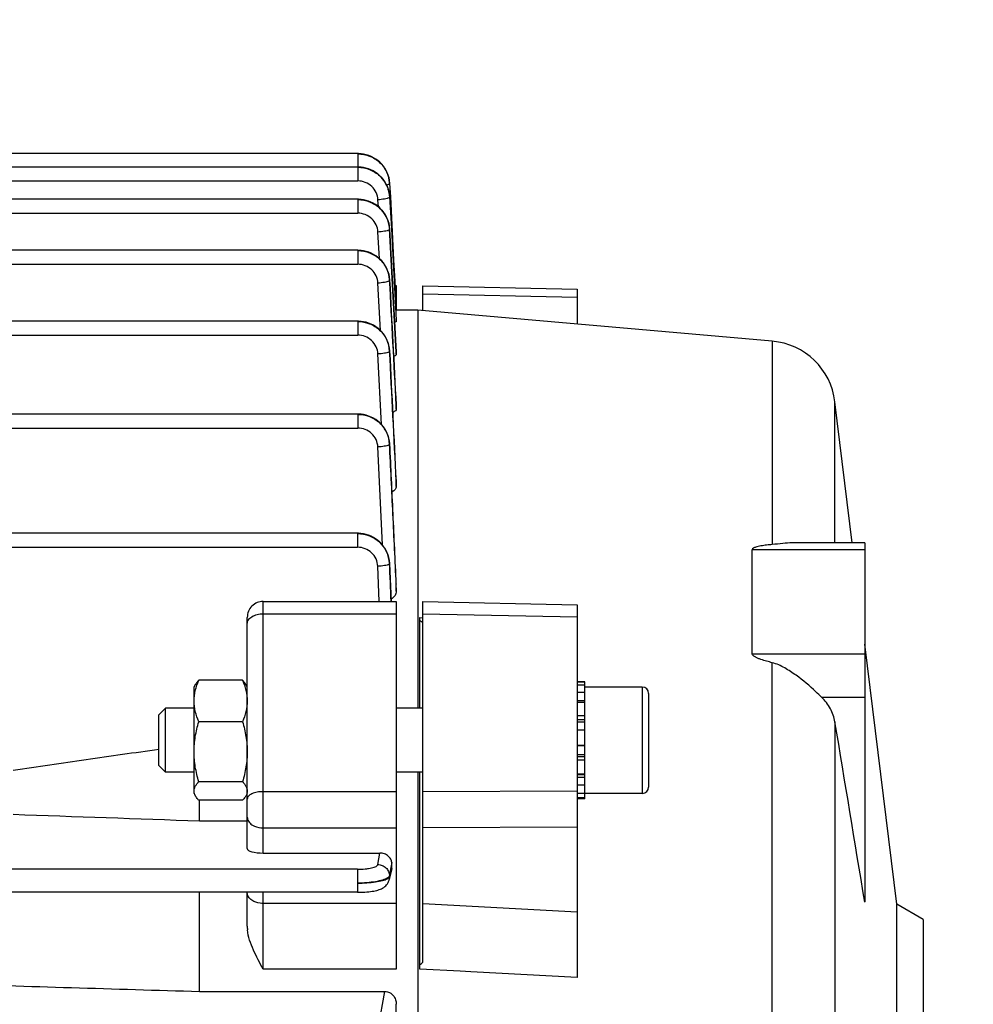
# Model space of a CAD drawing. Units: millimetres. Extents: x -2111 to 3532, y -695 to 3176.
# Drawn here: x 2007 to 2097, y 131 to 224 of the extents above; entities that cross this region are included whole.
import ezdxf

# ---------------------------------------------------------------- set-up
doc = ezdxf.new("R2010")
doc.units = ezdxf.units.MM
doc.header["$LTSCALE"] = 46.255
doc.header["$PDMODE"] = 3
doc.header["$PDSIZE"] = 0.3125
doc.layers.get('0').update_dxf_attribs({"linetype": 'CONTINUOUS'})
doc.layers.get('Defpoints').update_dxf_attribs({"linetype": 'CONTINUOUS'})
doc.layers.add('AM_5', color=3, linetype='CONTINUOUS', lineweight=25)
doc.styles.get("Standard").update_dxf_attribs({"font": 'txt', "width": 0.7})
doc.dimstyles.new('AM_DIN$0', dxfattribs={"dimtxt": 3.5, "dimasz": 2.5, "dimexe": 1, "dimexo": 1, "dimgap": 1.5, "dimtad": 1, "dimdsep": 46, "dimtxsty": 'STANDARD', "dimcen": 0, "dimclrd": 256, "dimclre": 256, "dimclrt": 2, "dimadec": 0, "dimazin": 2, "dimtp": 0.1, "dimtm": 0.1, "dimtfac": 0.71, "dimtdec": 3, "dimtmove": 0, "dimatfit": 3, "dimfxl": 1, "dimlwd": -1, "dimlwe": -1, "dimarcsym": 0})

# ---------------------------------------------------------------- blocks, each defined once
blk = doc.blocks.new('*D14')
at = {"layer": 'AM_5', "ltscale": 10, "transparency": 16777216}
for p, q in [((1024.663, 712.97), (2185.598, 712.97)), ((2184.598, -217.03), (2184.598, 682.97)), ((1024.663, -247.03), (2185.598, -247.03))]:
    blk.add_line(p, q, dxfattribs=at)
for points in [[(2179.598, 682.97), (2189.598, 682.97), (2184.598, 712.97)], [(2179.598, -217.03), (2189.598, -217.03), (2184.598, -247.03)]]:
    blk.add_solid(points, dxfattribs=at)
at = {"layer": 'Defpoints', "color": 0, "ltscale": 10, "transparency": 16777216}
for p in [(1023.663, 712.97), (2184.598, 712.97), (1023.663, -247.03)]:
    blk.add_point(p, dxfattribs=at)
at = {"layer": 'AM_5', "color": 2, "ltscale": 10, "transparency": 16777216, "insert": (2152.098, 347.38), "char_height": 35, "attachment_point": 5, "rotation": 90}
blk.add_mtext('960', dxfattribs=at)
blk = doc.blocks.new('*D15')
at = {"layer": 'AM_5', "ltscale": 10, "transparency": 16777216}
for p, q in [((-787.937, 835.97), (2295.236, 835.97)), ((2294.236, 805.97), (2294.236, -365.006)), ((-527.208, -395.006), (2295.236, -395.006))]:
    blk.add_line(p, q, dxfattribs=at)
for points in [[(2289.236, 805.97), (2299.236, 805.97), (2294.236, 835.97)], [(2289.236, -365.006), (2299.236, -365.006), (2294.236, -395.006)]]:
    blk.add_solid(points, dxfattribs=at)
at = {"layer": 'Defpoints', "color": 0, "ltscale": 10, "transparency": 16777216}
for p in [(-788.937, 835.97), (-528.208, -395.006), (2294.236, -395.006)]:
    blk.add_point(p, dxfattribs=at)
at = {"layer": 'AM_5', "color": 2, "ltscale": 10, "transparency": 16777216, "insert": (2261.736, 220.482), "char_height": 35, "attachment_point": 5, "rotation": 90}
blk.add_mtext('1180', dxfattribs=at)

msp = doc.modelspace()

# ---------------------------------------------------------------- linework, layer by layer
at = {"color": 7, "linetype": 'Continuous'}
for p, q in [((2038.756, 210.936), (1913.078, 210.936)), ((2038.83, 210.934), (2038.756, 210.935)), ((2038.758, 209.673), (1913.078, 209.673)), ((2038.829, 209.671), (2038.758, 209.672)), ((2041.752, 208.144), (2041.749, 208.199)), ((2041.752, 208.123), (2041.817, 206.887)), ((2038.758, 206.643), (1956.296, 206.643)), ((2038.831, 206.641), (2038.758, 206.642)), ((2041.753, 206.861), (2041.913, 203.862)), ((2041.817, 206.887), (2041.818, 206.865)), ((2041.818, 206.865), (2042.129, 200.952)), ((2041.754, 203.854), (2041.743, 203.993)), ((2041.913, 203.862), (2042.372, 195.268)), ((2038.756, 201.845), (1991.978, 201.845)), ((2038.83, 201.844), (2038.756, 201.845)), ((2042.129, 200.952), (2042.233, 198.955)), ((2041.753, 199.054), (2041.749, 199.109)), ((2042.233, 198.955), (2042.377, 196.22)), ((2042.256, 198.525), (2042.378, 198.525)), ((2042.378, 198.525), (2042.378, 196.217)), ((2044.878, 198.514), (2059.378, 198.207)), ((2044.878, 196.177), (2044.878, 198.514)), ((2059.378, 198.208), (2059.378, 194.908)), ((2042.378, 196.22), (2042.326, 196.219)), ((2044.392, 196.22), (2042.378, 196.22)), ((2077.697, 193.304), (2044.392, 196.22)), ((2044.392, 196.22), (2044.392, 158.812)), ((2042.372, 195.268), (2042.377, 195.163)), ((2038.753, 195.188), (1991.978, 195.188)), ((2038.827, 195.186), (2038.753, 195.187)), ((2041.75, 192.391), (2041.747, 192.447)), ((2042.378, 192.291), (2042.378, 192.287)), ((2042.378, 192.079), (2042.378, 192.287)), ((2042.378, 187.293), (2042.378, 187.282)), ((2042.378, 186.962), (2042.378, 187.282)), ((2085.211, 174.353), (2083.582, 187.621)), ((2038.748, 186.459), (1991.978, 186.459)), ((2038.822, 186.457), (2038.748, 186.458)), ((2041.746, 183.654), (2041.743, 183.71)), ((2042.377, 180.139), (2042.378, 180.119)), ((2042.378, 179.66), (2042.378, 180.119)), ((2038.74, 175.253), (2005.422, 175.253)), ((2038.815, 175.252), (2038.74, 175.253)), ((2086.378, 174.353), (2079.574, 174.353)), ((2086.378, 174.353), (2086.378, 140.611)), ((2075.802, 163.942), (2075.802, 173.716)), ((2041.739, 172.436), (2041.736, 172.493)), ((2041.738, 172.436), (2041.738, 172.436)), ((2042.377, 170.506), (2042.378, 170.473)), ((2042.378, 169.82), (2042.378, 170.473)), ((2029.878, 168.856), (2042.378, 168.856)), ((2042.378, 168.856), (2042.378, 134.301)), ((2044.878, 168.838), (2059.378, 168.543)), ((2044.878, 134.942), (2044.878, 168.838)), ((2059.378, 168.544), (2059.378, 133.521)), ((2028.378, 145.624), (2028.378, 167.356)), ((2044.578, 158.812), (2044.578, 167.338)), ((2089.378, 140.413), (2086.378, 164.846)), ((2023.378, 160.812), (2023.523, 161.063)), ((2027.932, 161.448), (2023.825, 161.448)), ((2028.378, 160.812), (2028.235, 161.06)), ((2060.078, 161.312), (2059.378, 161.312)), ((2059.378, 161.291), (2060.078, 161.291)), ((2060.078, 150.312), (2060.078, 161.312)), ((2023.378, 150.812), (2023.378, 160.812)), ((2060.078, 160.98), (2059.378, 160.98)), ((2059.378, 160.317), (2060.078, 160.317)), ((2065.478, 160.812), (2060.078, 160.812)), ((2066.078, 160.212), (2066.078, 151.412)), ((2060.078, 159.347), (2059.378, 159.347)), ((2020.078, 158.198), (2020.692, 158.812)), ((2023.378, 158.812), (2020.692, 158.812)), ((2020.692, 152.812), (2020.692, 158.812)), ((2044.878, 158.812), (2042.378, 158.812)), ((2020.078, 153.425), (2020.078, 158.198)), ((2027.932, 157.548), (2023.825, 157.548)), ((2059.378, 158.136), (2060.078, 158.136)), ((2060.078, 156.767), (2059.378, 156.767)), ((2059.378, 155.332), (2060.078, 155.332)), ((2060.078, 153.931), (2059.378, 153.931)), ((2020.078, 153.425), (2020.692, 152.812)), ((2023.378, 152.812), (2020.692, 152.812)), ((2044.878, 152.812), (2042.378, 152.812)), ((2044.392, 152.812), (2044.392, 16.6)), ((2044.578, 134.301), (2044.578, 152.812)), ((2027.932, 151.911), (2023.825, 151.911)), ((2059.378, 152.657), (2060.078, 152.657)), ((2023.378, 150.812), (2023.523, 150.56)), ((2028.378, 150.812), (2028.235, 150.563)), ((2060.078, 151.598), (2059.378, 151.598)), ((2059.378, 150.827), (2060.078, 150.827)), ((2065.478, 150.812), (2060.078, 150.812)), ((2027.932, 150.175), (2023.825, 150.175)), ((2023.878, 148.232), (2023.878, 150.175)), ((2060.078, 150.395), (2059.378, 150.395)), ((2060.078, 150.312), (2059.378, 150.312)), ((2023.878, 148.232), (2028.378, 148.232)), ((2029.878, 145.211), (2040.823, 145.211)), ((2041.948, 143.771), (2041.712, 142.722)), ((2041.967, 144.005), (2041.947, 144.318)), ((2038.74, 141.518), (2005.458, 141.518)), ((2023.878, 132.201), (2023.878, 141.518)), ((2028.378, 138.348), (2028.378, 141.518)), ((2091.878, 138.97), (2089.378, 140.413)), ((2089.378, 60.526), (2089.378, 140.413)), ((2091.878, 138.97), (2091.878, 61.97)), ((2023.878, 132.201), (2041.308, 132.201)), ((2042.378, 130.091), (2042.378, 130.996))]:
    msp.add_line(p, q, dxfattribs=at)
at = {"color": 9, "linetype": 'Continuous'}
for p, q in [((2038.756, 210.936), (2038.756, 209.672)), ((2038.758, 209.673), (2038.758, 208.363)), ((1961.711, 208.363), (2038.758, 208.363)), ((2038.758, 206.643), (2038.758, 205.333)), ((2040.69, 205.946), (2040.656, 206.595)), ((1913.078, 205.333), (2038.758, 205.333)), ((2040.788, 201.062), (2040.655, 203.564)), ((2041.753, 203.854), (2041.753, 203.85)), ((2042.377, 192.286), (2041.753, 203.85)), ((2041.753, 203.83), (2042.366, 192.291)), ((2038.756, 201.845), (2038.756, 200.535)), ((1991.978, 200.535), (2038.756, 200.535)), ((2041.752, 199.054), (2041.752, 199.048)), ((2040.885, 194.31), (2040.654, 198.765)), ((2042.297, 197.736), (2042.378, 197.736)), ((2059.378, 197.42), (2044.878, 197.726)), ((2038.753, 195.188), (2038.753, 193.878)), ((1991.978, 193.878), (2038.753, 193.878)), ((2077.697, 193.304), (2077.697, 174.196)), ((2040.978, 185.48), (2040.65, 192.104)), ((2041.749, 192.391), (2041.749, 192.384)), ((2042.366, 192.291), (2042.377, 192.079)), ((2042.36, 187.292), (2042.377, 186.962)), ((2042.377, 187.282), (2042.377, 187.292)), ((2083.582, 174.353), (2083.582, 187.621)), ((2038.748, 186.459), (2038.748, 185.149)), ((1991.978, 185.149), (2038.748, 185.149)), ((2041.068, 174.162), (2040.645, 183.37)), ((2042.353, 180.137), (2042.377, 179.66)), ((2042.377, 180.119), (2042.376, 180.139)), ((2038.74, 175.253), (2038.74, 173.943)), ((2005.467, 173.943), (2038.74, 173.943)), ((2086.378, 173.716), (2075.802, 173.716)), ((2040.776, 168.856), (2040.638, 172.157)), ((2041.735, 172.405), (2041.884, 168.856)), ((2042.345, 170.503), (2042.377, 169.82)), ((2042.377, 170.473), (2042.376, 170.505)), ((2029.878, 145.211), (2029.878, 168.856)), ((2029.878, 167.69), (2042.378, 167.69)), ((2059.378, 167.373), (2044.878, 167.671)), ((2044.578, 167.339), (2044.878, 167.326)), ((2075.802, 163.942), (2086.378, 163.942)), ((2077.697, 14.75), (2077.697, 163.095)), ((2065.478, 160.812), (2065.478, 150.812)), ((2060.078, 159.508), (2059.378, 159.508)), ((2082.312, 159.868), (2086.378, 159.868)), ((2060.078, 157.718), (2059.378, 157.718)), ((2060.078, 157.505), (2059.378, 157.505)), ((2083.582, 157.544), (2083.582, 20.908)), ((2060.078, 155.274), (2059.378, 155.274)), ((2059.378, 154.474), (2060.078, 154.474)), ((2059.378, 154.268), (2060.078, 154.268)), ((2059.378, 152.584), (2060.078, 152.584)), ((2059.378, 152.355), (2060.078, 152.355)), ((2042.378, 150.975), (2029.878, 150.975)), ((2044.878, 150.995), (2059.378, 151.04)), ((2029.878, 147.571), (2042.378, 147.571)), ((2059.378, 147.631), (2044.878, 147.591)), ((2040.638, 144.126), (2040.823, 145.211)), ((2038.74, 143.686), (2005.467, 143.686)), ((2038.74, 143.686), (2038.74, 141.518)), ((2041.84, 143.699), (2041.735, 143.081)), ((2041.738, 142.988), (2041.89, 143.665)), ((2041.946, 144.318), (2041.84, 143.699)), ((2041.89, 143.665), (2041.928, 143.835)), ((2041.928, 143.835), (2041.966, 144.005)), ((2041.734, 143.081), (2041.737, 142.988)), ((2029.878, 134.301), (2029.878, 141.518)), ((2042.378, 140.474), (2029.878, 140.474)), ((2044.878, 140.472), (2059.378, 139.689)), ((2042.378, 134.301), (2029.878, 134.301)), ((2048.378, 134.101), (2044.578, 134.301)), ((2049.378, 134.048), (2048.378, 134.101)), ((2059.378, 133.522), (2049.378, 134.048)), ((2040.645, 128.643), (2041.308, 132.201))]:
    msp.add_line(p, q, dxfattribs=at)
at = {"color": 7, "linetype": 'Continuous'}
for points in [[(2041.749, 208.199), (2041.722, 208.433), (2041.675, 208.666), (2041.609, 208.895), (2041.525, 209.12), (2041.422, 209.338), (2041.301, 209.549), (2041.162, 209.749), (2041.006, 209.938), (2040.833, 210.114), (2040.645, 210.274), (2040.444, 210.42), (2040.232, 210.548), (2040.01, 210.659), (2039.781, 210.753), (2039.547, 210.827), (2039.309, 210.882), (2039.069, 210.918), (2038.83, 210.934)], [(2041.754, 206.884), (2041.738, 207.066), (2041.701, 207.292), (2041.645, 207.516), (2041.572, 207.737), (2041.48, 207.953), (2041.372, 208.162), (2041.247, 208.363), (2041.106, 208.554), (2040.95, 208.734), (2040.78, 208.901), (2040.596, 209.054), (2040.4, 209.192), (2040.194, 209.312), (2039.979, 209.416), (2039.757, 209.503), (2039.529, 209.572), (2039.297, 209.623), (2039.063, 209.657), (2038.829, 209.671)], [(2041.743, 203.993), (2041.709, 204.221), (2041.657, 204.447), (2041.585, 204.671), (2041.496, 204.89), (2041.389, 205.102), (2041.265, 205.306), (2041.124, 205.501), (2040.968, 205.684), (2040.798, 205.855), (2040.613, 206.011), (2040.416, 206.151), (2040.208, 206.274), (2039.991, 206.38), (2039.767, 206.469), (2039.537, 206.539), (2039.304, 206.592), (2039.067, 206.626), (2038.831, 206.641)], [(2041.749, 199.109), (2041.722, 199.344), (2041.676, 199.576), (2041.61, 199.805), (2041.525, 200.03), (2041.422, 200.248), (2041.301, 200.459), (2041.162, 200.659), (2041.006, 200.848), (2040.833, 201.023), (2040.645, 201.184), (2040.444, 201.329), (2040.232, 201.458), (2040.01, 201.569), (2039.781, 201.662), (2039.547, 201.737), (2039.309, 201.792), (2039.069, 201.828), (2038.83, 201.844)], [(2041.747, 192.447), (2041.72, 192.681), (2041.674, 192.914), (2041.608, 193.144), (2041.524, 193.369), (2041.421, 193.588), (2041.3, 193.798), (2041.161, 193.999), (2041.004, 194.188), (2040.832, 194.364), (2040.644, 194.525), (2040.443, 194.671), (2040.23, 194.799), (2040.008, 194.911), (2039.779, 195.004), (2039.545, 195.079), (2039.306, 195.134), (2039.066, 195.17), (2038.827, 195.186)], [(2041.743, 183.71), (2041.716, 183.945), (2041.671, 184.178), (2041.605, 184.408), (2041.521, 184.634), (2041.419, 184.853), (2041.298, 185.064), (2041.159, 185.266), (2041.003, 185.456), (2040.83, 185.632), (2040.642, 185.794), (2040.44, 185.94), (2040.228, 186.069), (2040.006, 186.181), (2039.776, 186.274), (2039.541, 186.349), (2039.302, 186.405), (2039.062, 186.441), (2038.822, 186.457)], [(2041.736, 172.493), (2041.711, 172.729), (2041.666, 172.963), (2041.601, 173.194), (2041.518, 173.42), (2041.415, 173.64), (2041.295, 173.852), (2041.156, 174.055), (2041, 174.245), (2040.827, 174.422), (2040.639, 174.585), (2040.437, 174.731), (2040.224, 174.861), (2040.001, 174.974), (2039.771, 175.068), (2039.536, 175.143), (2039.296, 175.199), (2039.055, 175.235), (2038.815, 175.252)], [(2038.74, 141.519), (2038.823, 141.519), (2039.029, 141.523), (2039.229, 141.531), (2039.423, 141.542), (2039.609, 141.556), (2039.787, 141.573), (2039.955, 141.593), (2040.113, 141.615), (2040.262, 141.64), (2040.401, 141.668), (2040.533, 141.699), (2040.656, 141.734), (2040.772, 141.772), (2040.884, 141.814), (2040.991, 141.862), (2041.095, 141.918), (2041.196, 141.981), (2041.293, 142.053), (2041.383, 142.134), (2041.466, 142.224), (2041.539, 142.321), (2041.603, 142.427), (2041.655, 142.539), (2041.695, 142.655), (2041.713, 142.722)]]:
    msp.add_lwpolyline(points, dxfattribs=at)
at = {"color": 9, "linetype": 'Continuous'}
for centre, radius, start, end in [((2038.773, 206.657), 2.997, 27.26438, 28.028), ((2038.786, 206.663), 2.983, 23.74931, 27.2666), ((2038.807, 206.673), 2.96, 22.23727, 23.7468), ((2038.831, 206.683), 2.933, 19.08668, 22.23979), ((2038.861, 206.693), 2.901, 17.53572, 19.0838), ((2038.899, 206.705), 2.862, 13.8605, 17.54048), ((2038.936, 206.714), 2.824, 12.91822, 13.8542), ((2039.023, 206.732), 2.735, 3.13562, 12.96118), ((2039.071, 207.982), 2.686, 3.01297, 3.45431), ((2039.071, 206.718), 2.687, 3.05849, 3.53649), ((2038.785, 203.631), 2.984, 23.35315, 27.57556), ((2038.808, 203.641), 2.959, 22.27342, 23.34879), ((2038.833, 203.651), 2.932, 18.6745, 22.27728), ((2038.864, 203.662), 2.899, 17.47409, 18.66997), ((2038.9, 203.673), 2.861, 13.64396, 17.47975), ((2038.938, 203.683), 2.822, 12.81409, 13.63694), ((2038.981, 203.692), 2.778, 8.37191, 12.82336), ((2039.024, 203.699), 2.735, 8.06953, 8.36066), ((2039.069, 203.705), 2.689, 3.09561, 8.08191), ((2039.071, 203.687), 2.686, 3.05165, 3.56527), ((2039.069, 198.888), 2.686, 2.99247, 3.54355), ((2039.066, 192.228), 2.686, 2.87832, 3.46269), ((2038.876, 183.489), 2.868, 2.69634, 3.27731), ((2038.869, 172.282), 2.868, 2.44846, 3.05868), ((2039.028, 172.306), 2.714, 2.53416, 2.74917)]:
    msp.add_arc(centre, radius, start, end, dxfattribs=at)
at = {"color": 7, "linetype": 'Continuous'}
for centre, radius, start, end in [((2077.13, 186.829), 6.5, 7, 84.99636), ((2029.878, 167.356), 1.5, 90, 180.00016), ((2065.478, 160.212), 0.6, 0, 90), ((2065.478, 151.412), 0.6, 270, 360), ((2041.144, 143.951), 0.825, 347.35824, 3.72202), ((2031.987, 138.353), 3.609, 180.07946, 185.71538)]:
    msp.add_arc(centre, radius, start, end, dxfattribs=at)
msp.add_ellipse((2029.878, 145.624), major_axis=(1.5, 0), ratio=0.275281, start_param=3.141593, end_param=4.712389, dxfattribs=at)
at = {"color": 9, "linetype": 'Continuous'}
for points, knots in [([(2041.752, 208.144), (2041.733, 208.511), (2041.589, 209.064), (2041.21, 209.703), (2040.706, 210.262), (2039.888, 210.762), (2039.132, 210.91), (2038.756, 210.909)], [0, 0, 0, 0, 0.246561, 0.371342, 0.496492, 0.747847, 1, 1, 1, 1]), ([(2038.756, 210.909), (2039.132, 210.91), (2039.702, 210.801), (2040.377, 210.466), (2040.973, 210.009), (2041.532, 209.244), (2041.73, 208.511), (2041.752, 208.144)], [0, 0, 0, 0, 0.252078, 0.378513, 0.504215, 0.753262, 1, 1, 1, 1]), ([(2041.418, 208.065), (2041.293, 208.301), (2040.976, 208.744), (2040.335, 209.255), (2039.576, 209.571), (2039.03, 209.647), (2038.758, 209.647)], [0, 0, 0, 0, 0.247594, 0.496832, 0.748397, 1, 1, 1, 1]), ([(2038.758, 209.647), (2039.133, 209.647), (2039.703, 209.537), (2040.378, 209.203), (2040.973, 208.746), (2041.532, 207.982), (2041.73, 207.25), (2041.753, 206.884)], [0, 0, 0, 0, 0.252085, 0.378544, 0.504262, 0.753298, 1, 1, 1, 1]), ([(2040.656, 206.595), (2040.643, 206.829), (2040.525, 207.299), (2040.096, 207.884), (2039.478, 208.272), (2038.997, 208.362), (2038.758, 208.363)], [0, 0, 0, 0, 0.247866, 0.497044, 0.747934, 1, 1, 1, 1]), ([(2041.673, 208.039), (2041.66, 208.032), (2041.596, 208.002), (2041.528, 207.982), (2041.474, 207.967)], [0, 0, 0, 0, 0.20454, 1, 1, 1, 1]), ([(2041.753, 208.123), (2041.753, 208.118), (2041.749, 208.091), (2041.726, 208.073), (2041.709, 208.061)], [0, 0, 0, 0, 0.19793, 1, 1, 1, 1]), ([(2038.758, 206.617), (2039.133, 206.616), (2039.702, 206.507), (2040.377, 206.172), (2040.973, 205.716), (2041.531, 204.952), (2041.73, 204.22), (2041.752, 203.854)], [0, 0, 0, 0, 0.252033, 0.378477, 0.504199, 0.753286, 1, 1, 1, 1]), ([(2041.43, 205.012), (2041.305, 205.251), (2040.989, 205.7), (2040.346, 206.218), (2039.582, 206.539), (2039.032, 206.616), (2038.758, 206.617)], [0, 0, 0, 0, 0.247547, 0.496784, 0.748383, 1, 1, 1, 1]), ([(2041.672, 206.777), (2041.62, 206.75), (2041.485, 206.706), (2041.147, 206.634), (2040.86, 206.605), (2040.656, 206.595)], [0, 0, 0, 0, 0.169706, 0.406676, 1, 1, 1, 1]), ([(2041.754, 206.861), (2041.754, 206.856), (2041.749, 206.83), (2041.726, 206.811), (2041.708, 206.799)], [0, 0, 0, 0, 0.196603, 1, 1, 1, 1]), ([(2040.655, 203.564), (2040.642, 203.799), (2040.525, 204.269), (2040.096, 204.854), (2039.478, 205.242), (2038.997, 205.332), (2038.758, 205.333)], [0, 0, 0, 0, 0.247866, 0.497043, 0.747933, 1, 1, 1, 1]), ([(2041.669, 203.746), (2041.617, 203.719), (2041.482, 203.675), (2041.145, 203.604), (2040.859, 203.575), (2040.655, 203.564)], [0, 0, 0, 0, 0.170467, 0.407582, 1, 1, 1, 1]), ([(2041.754, 203.83), (2041.754, 203.824), (2041.747, 203.798), (2041.724, 203.779), (2041.706, 203.767)], [0, 0, 0, 0, 0.195487, 1, 1, 1, 1]), ([(2038.756, 201.819), (2039.131, 201.819), (2039.701, 201.709), (2040.375, 201.374), (2040.971, 200.917), (2041.529, 200.152), (2041.728, 199.42), (2041.751, 199.054)], [0, 0, 0, 0, 0.252008, 0.378456, 0.504188, 0.753294, 1, 1, 1, 1]), ([(2041.753, 199.048), (2041.734, 199.415), (2041.59, 199.969), (2041.21, 200.609), (2040.706, 201.168), (2039.888, 201.669), (2039.132, 201.819), (2038.756, 201.819)], [0, 0, 0, 0, 0.246524, 0.371324, 0.496507, 0.747905, 1, 1, 1, 1]), ([(2040.654, 198.765), (2040.641, 199), (2040.524, 199.471), (2040.094, 200.056), (2039.477, 200.445), (2038.995, 200.535), (2038.756, 200.535)], [0, 0, 0, 0, 0.247866, 0.497041, 0.747932, 1, 1, 1, 1]), ([(2041.665, 198.944), (2041.613, 198.918), (2041.478, 198.874), (2041.142, 198.804), (2040.857, 198.775), (2040.654, 198.765)], [0, 0, 0, 0, 0.171197, 0.408445, 1, 1, 1, 1]), ([(2041.752, 199.028), (2041.752, 199.023), (2041.744, 198.996), (2041.721, 198.978), (2041.703, 198.966)], [0, 0, 0, 0, 0.194561, 1, 1, 1, 1]), ([(2038.753, 195.162), (2039.128, 195.161), (2039.698, 195.051), (2040.373, 194.714), (2040.969, 194.257), (2041.527, 193.491), (2041.725, 192.758), (2041.747, 192.391)], [0, 0, 0, 0, 0.251982, 0.378434, 0.504175, 0.753301, 1, 1, 1, 1]), ([(2041.75, 192.384), (2041.731, 192.752), (2041.588, 193.306), (2041.209, 193.947), (2040.705, 194.508), (2039.886, 195.011), (2039.13, 195.161), (2038.753, 195.162)], [0, 0, 0, 0, 0.246518, 0.371328, 0.496522, 0.74793, 1, 1, 1, 1]), ([(2040.65, 192.104), (2040.638, 192.339), (2040.521, 192.811), (2040.092, 193.398), (2039.474, 193.787), (2038.992, 193.877), (2038.753, 193.878)], [0, 0, 0, 0, 0.247865, 0.497038, 0.747929, 1, 1, 1, 1]), ([(2041.66, 192.28), (2041.607, 192.254), (2041.472, 192.211), (2041.136, 192.142), (2040.853, 192.114), (2040.65, 192.104)], [0, 0, 0, 0, 0.171895, 0.409265, 1, 1, 1, 1]), ([(2041.749, 192.363), (2041.748, 192.358), (2041.74, 192.332), (2041.716, 192.314), (2041.698, 192.302)], [0, 0, 0, 0, 0.193807, 1, 1, 1, 1]), ([(2041.746, 183.645), (2041.728, 184.013), (2041.586, 184.569), (2041.207, 185.213), (2040.703, 185.775), (2039.883, 186.281), (2039.125, 186.432), (2038.748, 186.432)], [0, 0, 0, 0, 0.246516, 0.371336, 0.496541, 0.747957, 1, 1, 1, 1]), ([(2038.748, 186.43), (2039.123, 186.43), (2039.881, 186.287), (2040.853, 185.678), (2041.53, 184.76), (2041.719, 184.022), (2041.74, 183.653)], [0, 0, 0, 0, 0.252188, 0.503226, 0.752395, 1, 1, 1, 1]), ([(2040.645, 183.37), (2040.633, 183.605), (2040.518, 184.078), (2040.089, 184.667), (2039.47, 185.058), (2038.987, 185.148), (2038.748, 185.149)], [0, 0, 0, 0, 0.247864, 0.497034, 0.747925, 1, 1, 1, 1]), ([(2041.653, 183.542), (2041.6, 183.516), (2041.465, 183.473), (2041.13, 183.406), (2040.847, 183.379), (2040.645, 183.37)], [0, 0, 0, 0, 0.172556, 0.410037, 1, 1, 1, 1]), ([(2041.743, 183.624), (2041.743, 183.619), (2041.733, 183.592), (2041.709, 183.575), (2041.691, 183.563)], [0, 0, 0, 0, 0.193209, 1, 1, 1, 1]), ([(2041.742, 183.624), (2041.844, 181.437), (2042.043, 177.064), (2042.246, 172.69), (2042.345, 170.503)], [0, 0, 0, 0, 0.5, 1, 1, 1, 1]), ([(2042.376, 170.505), (2042.271, 172.695), (2042.059, 177.075), (2041.851, 181.455), (2041.745, 183.645)], [0, 0, 0, 0, 0.500001, 1, 1, 1, 1]), ([(2041.738, 172.436), (2041.721, 172.805), (2041.579, 173.361), (2041.2, 174.005), (2040.696, 174.569), (2039.876, 175.074), (2039.117, 175.226), (2038.74, 175.227)], [0, 0, 0, 0, 0.246536, 0.371365, 0.496577, 0.747997, 1, 1, 1, 1]), ([(2038.74, 175.225), (2039.117, 175.224), (2039.876, 175.081), (2040.849, 174.468), (2041.526, 173.546), (2041.713, 172.805), (2041.732, 172.435)], [0, 0, 0, 0, 0.252173, 0.503225, 0.752407, 1, 1, 1, 1]), ([(2040.638, 172.157), (2040.627, 172.393), (2040.513, 172.867), (2040.085, 173.459), (2039.465, 173.852), (2038.98, 173.943), (2038.74, 173.943)], [0, 0, 0, 0, 0.247863, 0.497028, 0.747919, 1, 1, 1, 1]), ([(2041.667, 172.335), (2041.616, 172.307), (2041.482, 172.263), (2041.247, 172.214), (2040.956, 172.176), (2040.747, 172.161), (2040.638, 172.157)], [0, 0, 0, 0, 0.164788, 0.400456, 0.687073, 1, 1, 1, 1]), ([(2041.703, 172.359), (2041.7, 172.357), (2041.689, 172.348), (2041.676, 172.341), (2041.667, 172.335)], [0, 0, 0, 0, 0.227504, 1, 1, 1, 1]), ([(2041.736, 172.405), (2041.735, 172.401), (2041.729, 172.383), (2041.715, 172.369), (2041.703, 172.359)], [0, 0, 0, 0, 0.20768, 1, 1, 1, 1]), ([(2028.378, 166.773), (2028.378, 166.833), (2028.399, 166.958), (2028.489, 167.134), (2028.631, 167.293), (2028.894, 167.484), (2029.316, 167.647), (2029.685, 167.69), (2029.878, 167.69)], [0, 0, 0, 0, 0.094333, 0.194306, 0.303944, 0.425061, 0.698818, 1, 1, 1, 1]), ([(2029.878, 150.975), (2029.686, 150.975), (2029.324, 150.944), (2028.903, 150.825), (2028.636, 150.681), (2028.493, 150.562), (2028.4, 150.43), (2028.378, 150.331), (2028.378, 150.285)], [0, 0, 0, 0, 0.324555, 0.611157, 0.731524, 0.834421, 0.921643, 1, 1, 1, 1]), ([(2028.378, 148.584), (2028.378, 148.518), (2028.399, 148.381), (2028.521, 148.115), (2028.69, 147.954), (2028.818, 147.868)], [0, 0, 0, 0, 0.229494, 0.468853, 1, 1, 1, 1]), ([(2028.818, 147.868), (2028.889, 147.819), (2029.215, 147.641), (2029.595, 147.571), (2029.878, 147.571)], [0, 0, 0, 0, 0.234019, 1, 1, 1, 1]), ([(2038.74, 143.686), (2038.976, 143.686), (2039.321, 143.7), (2039.759, 143.754), (2040.041, 143.807), (2040.276, 143.87), (2040.458, 143.944), (2040.582, 144.021), (2040.632, 144.093), (2040.638, 144.126)], [0, 0, 0, 0, 0.353242, 0.514797, 0.658984, 0.781333, 0.878685, 0.950141, 1, 1, 1, 1]), ([(2040.638, 144.126), (2040.778, 144.124), (2041.059, 144.065), (2041.419, 143.838), (2041.666, 143.493), (2041.732, 143.218), (2041.736, 143.081)], [0, 0, 0, 0, 0.252851, 0.504522, 0.753251, 1, 1, 1, 1]), ([(2041.526, 142.851), (2041.464, 142.814), (2041.317, 142.745), (2040.952, 142.621), (2040.38, 142.501), (2039.597, 142.409), (2039.034, 142.384), (2038.74, 142.381)], [0, 0, 0, 0, 0.076304, 0.170326, 0.405974, 0.690215, 1, 1, 1, 1]), ([(2038.74, 142.38), (2039.033, 142.383), (2039.595, 142.407), (2040.377, 142.488), (2040.95, 142.59), (2041.317, 142.698), (2041.465, 142.758), (2041.528, 142.79)], [0, 0, 0, 0, 0.309852, 0.595259, 0.831839, 0.925099, 1, 1, 1, 1]), ([(2041.609, 142.908), (2041.603, 142.903), (2041.576, 142.883), (2041.548, 142.865), (2041.526, 142.851)], [0, 0, 0, 0, 0.235235, 1, 1, 1, 1]), ([(2041.528, 142.79), (2041.543, 142.798), (2041.595, 142.826), (2041.645, 142.86), (2041.675, 142.889)], [0, 0, 0, 0, 0.284845, 1, 1, 1, 1]), ([(2041.734, 143.081), (2041.731, 143.066), (2041.709, 142.997), (2041.654, 142.943), (2041.609, 142.908)], [0, 0, 0, 0, 0.211777, 1, 1, 1, 1]), ([(2041.675, 142.889), (2041.684, 142.897), (2041.711, 142.925), (2041.733, 142.961), (2041.739, 142.988)], [0, 0, 0, 0, 0.288232, 1, 1, 1, 1]), ([(2028.818, 140.771), (2028.69, 140.857), (2028.521, 141.018), (2028.399, 141.284), (2028.378, 141.421), (2028.378, 141.488)], [0, 0, 0, 0, 0.531141, 0.770508, 1, 1, 1, 1]), ([(2029.878, 140.474), (2029.78, 140.474), (2029.412, 140.498), (2029.043, 140.619), (2028.818, 140.771)], [0, 0, 0, 0, 0.264255, 1, 1, 1, 1])]:
    msp.add_open_spline(points, degree=3, knots=knots, dxfattribs=at)
for points in [[(2041.709, 208.061), (2041.697, 208.052), (2041.685, 208.045), (2041.673, 208.039)], [(2041.708, 206.799), (2041.697, 206.791), (2041.684, 206.784), (2041.672, 206.777)], [(2041.706, 203.767), (2041.694, 203.759), (2041.682, 203.752), (2041.669, 203.746)], [(2041.703, 198.966), (2041.691, 198.958), (2041.678, 198.951), (2041.665, 198.944)], [(2041.751, 199.028), (2041.954, 195.116), (2042.157, 191.204), (2042.36, 187.292)], [(2042.377, 187.292), (2042.169, 191.211), (2041.96, 195.13), (2041.752, 199.048)], [(2041.698, 192.302), (2041.686, 192.294), (2041.673, 192.287), (2041.66, 192.28)], [(2041.748, 192.363), (2041.95, 188.288), (2042.152, 184.213), (2042.353, 180.137)], [(2042.376, 180.139), (2042.168, 184.22), (2041.959, 188.302), (2041.749, 192.384)], [(2041.691, 183.563), (2041.679, 183.555), (2041.666, 183.548), (2041.653, 183.542)], [(2041.896, 168.856), (2041.843, 170.046), (2041.791, 171.236), (2041.738, 172.426)], [(2041.739, 142.988), (2041.742, 142.9), (2041.733, 142.811), (2041.713, 142.725)]]:
    msp.add_open_spline(points, degree=3, dxfattribs=at)
at = {"color": 7, "linetype": 'Continuous'}
for points, knots in [([(2042.378, 195.163), (2042.378, 195.144), (2042.317, 195.104), (2042.266, 195.089), (2042.228, 195.079)], [0, 0, 0, 0, 0.329202, 1, 1, 1, 1]), ([(2042.378, 192.079), (2042.378, 192.038), (2042.325, 191.972), (2042.233, 191.916), (2042.169, 191.889), (2042.134, 191.875)], [0, 0, 0, 0, 0.377754, 0.65486, 1, 1, 1, 1]), ([(2042.378, 186.962), (2042.378, 186.893), (2042.315, 186.781), (2042.183, 186.679), (2042.095, 186.633), (2042.045, 186.612)], [0, 0, 0, 0, 0.411989, 0.680853, 1, 1, 1, 1]), ([(2042.378, 179.66), (2042.378, 179.558), (2042.279, 179.326), (2042.079, 179.191), (2041.962, 179.135)], [0, 0, 0, 0, 0.440435, 1, 1, 1, 1]), ([(2077.697, 174.196), (2077.518, 174.181), (2077.162, 174.146), (2076.722, 174.086), (2076.379, 174.021), (2076.175, 173.969), (2076.02, 173.913), (2075.897, 173.857), (2075.802, 173.777), (2075.802, 173.716)], [0, 0, 0, 0, 0.268947, 0.53423, 0.664168, 0.790167, 0.850697, 0.9079, 1, 1, 1, 1]), ([(2079.573, 174.353), (2079.271, 174.353), (2078.644, 174.309), (2078.022, 174.225), (2077.697, 174.196)], [0, 0, 0, 0, 0.480285, 1, 1, 1, 1]), ([(2042.378, 169.82), (2042.378, 169.677), (2042.28, 169.364), (2042.033, 169.153), (2041.887, 169.076)], [0, 0, 0, 0, 0.463383, 1, 1, 1, 1]), ([(2077.697, 163.095), (2077.518, 163.139), (2077.16, 163.234), (2076.72, 163.368), (2076.378, 163.496), (2076.173, 163.589), (2076.019, 163.676), (2075.891, 163.766), (2075.802, 163.868), (2075.802, 163.942)], [0, 0, 0, 0, 0.260724, 0.519931, 0.648303, 0.774693, 0.836512, 0.89636, 1, 1, 1, 1]), ([(2079.931, 161.909), (2079.586, 162.157), (2079.054, 162.509), (2078.301, 162.897), (2077.902, 163.044), (2077.697, 163.095)], [0, 0, 0, 0, 0.501528, 0.750808, 1, 1, 1, 1]), ([(2023.378, 159.498), (2023.378, 159.829), (2023.466, 160.501), (2023.691, 161.136), (2023.825, 161.448)], [0, 0, 0, 0, 0.493724, 1, 1, 1, 1]), ([(2023.825, 161.448), (2023.794, 161.417), (2023.682, 161.295), (2023.58, 161.161), (2023.519, 161.056)], [0, 0, 0, 0, 0.264947, 1, 1, 1, 1]), ([(2028.238, 161.055), (2028.218, 161.089), (2028.129, 161.229), (2028.02, 161.357), (2027.932, 161.448)], [0, 0, 0, 0, 0.235235, 1, 1, 1, 1]), ([(2027.932, 161.448), (2028.065, 161.136), (2028.29, 160.501), (2028.378, 159.829), (2028.378, 159.498)], [0, 0, 0, 0, 0.506268, 1, 1, 1, 1]), ([(2082.312, 159.868), (2082.139, 160.038), (2081.384, 160.762), (2080.582, 161.439), (2079.931, 161.909)], [0, 0, 0, 0, 0.232403, 1, 1, 1, 1]), ([(2023.825, 157.548), (2023.691, 157.86), (2023.466, 158.495), (2023.378, 159.167), (2023.378, 159.498)], [0, 0, 0, 0, 0.506268, 1, 1, 1, 1]), ([(2028.378, 159.498), (2028.378, 159.167), (2028.29, 158.495), (2028.065, 157.86), (2027.932, 157.548)], [0, 0, 0, 0, 0.493724, 1, 1, 1, 1]), ([(2083.582, 157.544), (2083.511, 157.97), (2083.203, 158.83), (2082.642, 159.545), (2082.312, 159.868)], [0, 0, 0, 0, 0.483283, 1, 1, 1, 1]), ([(2023.378, 154.729), (2023.378, 155.206), (2023.464, 156.161), (2023.689, 157.09), (2023.825, 157.548)], [0, 0, 0, 0, 0.499633, 1, 1, 1, 1]), ([(2027.932, 157.548), (2028.067, 157.09), (2028.293, 156.161), (2028.378, 155.206), (2028.378, 154.729)], [0, 0, 0, 0, 0.500358, 1, 1, 1, 1]), ([(2020.078, 154.95), (2017.798, 154.621), (2013.239, 153.961), (2008.679, 153.302), (2006.399, 152.97)], [0, 0, 0, 0, 0.500001, 1, 1, 1, 1]), ([(2023.825, 151.911), (2023.689, 152.369), (2023.464, 153.298), (2023.378, 154.253), (2023.378, 154.729)], [0, 0, 0, 0, 0.500358, 1, 1, 1, 1]), ([(2028.378, 154.729), (2028.378, 154.253), (2028.293, 153.298), (2028.067, 152.369), (2027.932, 151.911)], [0, 0, 0, 0, 0.499633, 1, 1, 1, 1]), ([(2023.378, 151.043), (2023.378, 151.117), (2023.401, 151.271), (2023.495, 151.492), (2023.64, 151.708), (2023.76, 151.843), (2023.825, 151.911)], [0, 0, 0, 0, 0.222463, 0.459016, 0.717643, 1, 1, 1, 1]), ([(2027.932, 151.911), (2027.997, 151.843), (2028.116, 151.708), (2028.261, 151.492), (2028.356, 151.271), (2028.378, 151.117), (2028.378, 151.043)], [0, 0, 0, 0, 0.282335, 0.54098, 0.777533, 1, 1, 1, 1]), ([(2023.519, 150.567), (2023.476, 150.642), (2023.405, 150.795), (2023.378, 150.963), (2023.378, 151.043)], [0, 0, 0, 0, 0.517595, 1, 1, 1, 1]), ([(2028.378, 151.043), (2028.378, 150.963), (2028.351, 150.795), (2028.281, 150.643), (2028.238, 150.568)], [0, 0, 0, 0, 0.482448, 1, 1, 1, 1]), ([(2023.825, 150.175), (2023.794, 150.207), (2023.682, 150.329), (2023.58, 150.462), (2023.519, 150.567)], [0, 0, 0, 0, 0.264947, 1, 1, 1, 1]), ([(2028.238, 150.568), (2028.218, 150.534), (2028.129, 150.394), (2028.02, 150.267), (2027.932, 150.175)], [0, 0, 0, 0, 0.235235, 1, 1, 1, 1]), ([(2041.947, 144.318), (2041.939, 144.431), (2041.867, 144.665), (2041.624, 144.959), (2041.259, 145.162), (2040.971, 145.211), (2040.823, 145.211)], [0, 0, 0, 0, 0.217165, 0.45268, 0.715399, 1, 1, 1, 1]), ([(2029.878, 134.301), (2029.553, 134.89), (2029.064, 135.771), (2028.575, 137.016), (2028.428, 137.666), (2028.396, 137.994)], [0, 0, 0, 0, 0.504194, 0.753481, 1, 1, 1, 1]), ([(2041.308, 132.201), (2041.46, 132.201), (2041.765, 132.126), (2042.119, 131.832), (2042.33, 131.435), (2042.378, 131.141), (2042.378, 130.996)], [0, 0, 0, 0, 0.256139, 0.507739, 0.754841, 1, 1, 1, 1])]:
    msp.add_open_spline(points, degree=3, knots=knots, dxfattribs=at)
for points in [[(2044.878, 166.858), (2044.778, 166.919), (2044.679, 166.983), (2044.578, 167.042)], [(2086.378, 140.603), (2085.449, 146.251), (2084.516, 151.897), (2083.582, 157.544)], [(2006.399, 148.854), (2012.226, 148.645), (2018.052, 148.437), (2023.878, 148.232)], [(2044.578, 134.707), (2044.679, 134.785), (2044.777, 134.867), (2044.878, 134.945)], [(1999.878, 132.936), (2007.878, 132.689), (2015.878, 132.444), (2023.878, 132.201)]]:
    msp.add_open_spline(points, degree=3, dxfattribs=at)

# ---------------------------------------------------------------- dimensions: what is measured, and where the dimension line sits
at = {"layer": 'AM_5', "ltscale": 10}
dim = msp.add_linear_dim(base=(2294.236, -395.006), p1=(-788.937, 835.97), p2=(-528.208, -395.006), angle=90, text='1180', dimstyle='AM_DIN$0', override={"dimtxt": 35, "dimasz": 30, "dimgap": 15, "dimsah": 1}, dxfattribs=at)
dim.commit()
dim.dimension.update_dxf_attribs({"geometry": '*D15', "text_midpoint": (2261.736, 220.482)})
dim = msp.add_linear_dim(base=(2184.598, 712.97), p1=(1023.663, -247.03), p2=(1023.663, 712.97), angle=90, text='960', dimstyle='AM_DIN$0', override={"dimtxt": 35, "dimasz": 30, "dimgap": 15, "dimsah": 1}, dxfattribs=at)
dim.commit()
dim.dimension.update_dxf_attribs({"geometry": '*D14', "text_midpoint": (2184.598, 347.38), "dimtype": 160})

doc.saveas('drawing.dxf')
